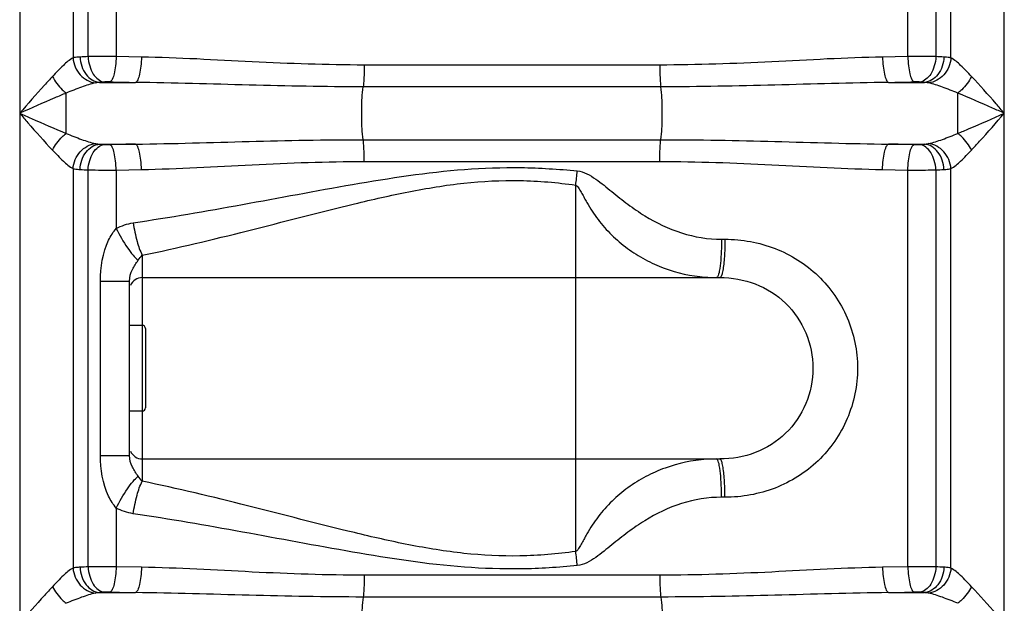
# Model space of a CAD drawing. Units: millimetres. Extents: x -2166 to 3725, y 234 to 3713.
# Drawn here: x 40 to 348, y 2812 to 2995 of the extents above; entities that cross this region are included whole.
import ezdxf

# ---------------------------------------------------------------- set-up
doc = ezdxf.new("R2010")
doc.units = ezdxf.units.MM
doc.header["$LTSCALE"] = 46.255
doc.layers.get('0').update_dxf_attribs({"linetype": 'CONTINUOUS'})
doc.layers.add('RUNDUNGEN', color=7, linetype='CONTINUOUS')

msp = doc.modelspace()

# ---------------------------------------------------------------- linework, layer by layer
at = {"color": 9, "linetype": 'Continuous'}
for p, q in [((39.544, 3075.078), (39.544, 2093.657)), ((56.277, 3075.078), (56.281, 2982.665)), ((61.023, 2983.063), (61.024, 3072.89)), ((69.817, 3072.968), (69.817, 2983.099)), ((318.204, 2983.099), (318.205, 3068.625)), ((326.997, 3068.625), (326.997, 2983.063)), ((331.744, 2982.664), (331.744, 3068.625)), ((348.477, 2093.657), (348.477, 3068.625)), ((77.737, 2982.937), (69.817, 2983.099)), ((318.204, 2983.099), (310.284, 2982.937)), ((240.377, 2980.423), (147.645, 2980.423)), ((64.622, 2974.967), (75.892, 2974.967)), ((240.733, 2973.589), (147.288, 2973.589)), ((312.129, 2974.967), (323.399, 2974.967)), ((54.124, 2958.976), (54.124, 2971.623)), ((147.288, 2957.01), (240.733, 2957.01)), ((64.622, 2955.632), (75.892, 2955.632)), ((312.129, 2955.632), (323.399, 2955.632)), ((56.278, 2947.935), (56.281, 2822.665)), ((61.023, 2823.063), (61.024, 2947.536)), ((69.817, 2947.501), (77.737, 2947.663)), ((69.817, 2947.501), (69.817, 2929.171)), ((147.645, 2950.176), (240.377, 2950.176)), ((310.284, 2947.663), (318.205, 2947.501)), ((318.204, 2823.099), (318.205, 2947.501)), ((326.998, 2947.536), (326.997, 2823.063)), ((331.744, 2822.664), (331.744, 2947.935)), ((214.011, 2827.893), (214.011, 2942.772)), ((259.747, 2925.782), (260.815, 2925.782)), ((78.011, 2920.768), (78.011, 2919.166)), ((78.011, 2919.166), (78.011, 2915.563)), ((78.011, 2915.563), (78.011, 2898.782)), ((64.914, 2858.022), (64.914, 2912.643)), ((64.914, 2912.643), (67.396, 2912.643)), ((67.396, 2912.643), (74.011, 2912.643)), ((78.011, 2871.882), (78.011, 2855.116)), ((64.914, 2858.022), (74.011, 2858.022)), ((78.011, 2855.116), (78.011, 2849.897)), ((260.815, 2844.882), (259.747, 2844.882)), ((69.816, 2841.494), (69.817, 2823.099)), ((77.737, 2822.937), (69.817, 2823.099)), ((318.204, 2823.099), (310.284, 2822.937)), ((240.377, 2820.423), (147.645, 2820.423)), ((64.622, 2814.967), (75.892, 2814.967)), ((312.129, 2814.967), (323.399, 2814.967)), ((240.733, 2813.589), (147.288, 2813.589))]:
    msp.add_line(p, q, dxfattribs=at)
at = {"color": 7, "linetype": 'Continuous'}
for p, q in [((78.011, 2913.782), (259.211, 2913.782)), ((74.011, 2858.022), (74.011, 2912.643)), ((78.011, 2898.782), (74.011, 2898.782)), ((78.011, 2871.882), (74.011, 2871.882)), ((78.011, 2856.882), (259.211, 2856.882))]:
    msp.add_line(p, q, dxfattribs=at)
at = {"color": 9, "linetype": 'Continuous'}
for centre, radius, start, end in [((66.952, 2839.911), 143.275, 92.37158, 93.37863), ((320.694, 2513.254), 469.851, 89.23136, 90.30361), ((321.691, 2852.306), 130.865, 86.57356, 87.67643), ((144.98, 6608.896), 3634.585, 268.783862, 268.910836), ((243.042, 6608.86), 3634.55, 271.089164, 271.216138), ((-5684.512, 2960.453), 6018.409, 359.9859431, 0.1063844), ((144.968, -677.712), 3634.001, 91.089154, 91.216148), ((243.053, -677.724), 3634.013, 88.783852, 88.910846), ((66.329, 3078.282), 130.854, 266.57352, 267.67646), ((67.327, 3417.345), 469.851, 269.23136, 270.30361), ((321.067, 3090.731), 143.317, 272.3717, 273.37849), ((-51.895, 2974.487), 267.79, 353.19837, 354.15362), ((258.174, 2960.527), 46.745, 265.56986, 269.99437), ((258.168, 2810.259), 46.623, 90.00952, 93.88371), ((-55.863, 2795.739), 271.782, 5.85324, 6.79453), ((66.952, 2679.911), 143.275, 92.37158, 93.37863), ((320.694, 2353.254), 469.851, 89.23136, 90.30361), ((321.691, 2692.306), 130.865, 86.57356, 87.67643), ((144.98, 6448.896), 3634.585, 268.783862, 268.910836), ((243.042, 6448.86), 3634.55, 271.089164, 271.216138)]:
    msp.add_arc(centre, radius, start, end, dxfattribs=at)
at = {"color": 7, "linetype": 'Continuous'}
for centre, start, end in [((78.011, 2909.782), 90, 158.00099), ((78.011, 2860.882), 202.02591, 270)]:
    msp.add_arc(centre, 4, start, end, dxfattribs=at)
at = {"color": 9, "linetype": 'Continuous'}
for points, knots in [([(56.281, 2982.667), (55.154, 2982.07), (52.956, 2980.089), (50.925, 2978.027), (49.804, 2976.836)], [0, 0, 0, 0, 0.4383314, 1, 1, 1, 1]), ([(56.276, 2982.664), (56.436, 2980.743), (57.959, 2977.024), (61.544, 2975), (63.337, 2974.818)], [0, 0, 0, 0, 0.5168683, 1, 1, 1, 1]), ([(58.508, 2982.937), (58.301, 2982.924), (57.555, 2982.87), (56.81, 2982.779), (56.281, 2982.665)], [0, 0, 0, 0, 0.2772607, 1, 1, 1, 1]), ([(58.509, 2982.937), (58.593, 2981.003), (59.648, 2977.365), (62.998, 2975.085), (64.622, 2974.967)], [0, 0, 0, 0, 0.5431862, 1, 1, 1, 1]), ([(69.817, 2983.099), (69.047, 2983.102), (66.116, 2983.108), (63.185, 2983.094), (61.023, 2983.063)], [0, 0, 0, 0, 0.2624394, 1, 1, 1, 1]), ([(61.024, 2983.063), (61.067, 2982.075), (61.389, 2980.159), (62.631, 2977.099), (64.662, 2975.243), (66.079, 2975.094)], [0, 0, 0, 0, 0.2966534, 0.5727751, 1, 1, 1, 1]), ([(69.817, 2983.099), (69.797, 2982.13), (69.683, 2980.319), (69.281, 2977.877), (68.761, 2976.177), (68.177, 2975.244), (67.839, 2975.129)], [0, 0, 0, 0, 0.3459785, 0.6494114, 0.8725557, 1, 1, 1, 1]), ([(77.737, 2982.937), (77.72, 2981.969), (77.614, 2980.161), (77.241, 2977.718), (76.755, 2976.033), (76.218, 2975.086), (75.892, 2974.967)], [0, 0, 0, 0, 0.3478678, 0.6524924, 0.8754135, 1, 1, 1, 1]), ([(147.645, 2980.423), (135.918, 2980.424), (112.606, 2981.294), (89.326, 2982.713), (77.737, 2982.937)], [0, 0, 0, 0, 0.5029122, 1, 1, 1, 1]), ([(310.284, 2982.937), (298.695, 2982.713), (275.415, 2981.294), (252.104, 2980.424), (240.377, 2980.423)], [0, 0, 0, 0, 0.4970869, 1, 1, 1, 1]), ([(310.284, 2982.937), (310.301, 2981.969), (310.407, 2980.161), (310.78, 2977.718), (311.266, 2976.033), (311.803, 2975.086), (312.129, 2974.967)], [0, 0, 0, 0, 0.3478679, 0.6524923, 0.8754133, 1, 1, 1, 1]), ([(318.205, 2983.099), (318.224, 2982.13), (318.338, 2980.319), (318.741, 2977.877), (319.26, 2976.177), (319.844, 2975.244), (320.182, 2975.129)], [0, 0, 0, 0, 0.3459787, 0.6494116, 0.8725558, 1, 1, 1, 1]), ([(326.997, 2983.063), (326.954, 2982.075), (326.633, 2980.159), (325.39, 2977.099), (323.359, 2975.243), (321.942, 2975.094)], [0, 0, 0, 0, 0.2966534, 0.5727751, 1, 1, 1, 1]), ([(329.513, 2982.937), (329.429, 2981.003), (328.373, 2977.365), (325.023, 2975.085), (323.399, 2974.967)], [0, 0, 0, 0, 0.5432031, 1, 1, 1, 1]), ([(331.744, 2982.664), (331.584, 2980.743), (330.062, 2977.024), (326.477, 2974.999), (324.684, 2974.818)], [0, 0, 0, 0, 0.516874, 1, 1, 1, 1]), ([(331.744, 2982.664), (331.581, 2982.699), (330.843, 2982.835), (330.095, 2982.902), (329.513, 2982.937)], [0, 0, 0, 0, 0.2224754, 1, 1, 1, 1]), ([(338.217, 2976.836), (337.097, 2978.025), (335.065, 2980.084), (332.872, 2982.069), (331.744, 2982.664)], [0, 0, 0, 0, 0.5614217, 1, 1, 1, 1]), ([(147.645, 2980.423), (147.645, 2979.748), (147.61, 2977.468), (147.53, 2975.178), (147.288, 2973.589)], [0, 0, 0, 0, 0.2958081, 1, 1, 1, 1]), ([(240.377, 2980.423), (240.377, 2979.748), (240.411, 2977.468), (240.491, 2975.178), (240.733, 2973.589)], [0, 0, 0, 0, 0.2958081, 1, 1, 1, 1]), ([(49.804, 2976.836), (48.955, 2975.935), (45.477, 2972.14), (42.107, 2968.249), (39.544, 2965.3)], [0, 0, 0, 0, 0.2407413, 1, 1, 1, 1]), ([(49.804, 2976.836), (50.611, 2975.311), (51.995, 2973.455), (53.696, 2971.953), (54.124, 2971.623)], [0, 0, 0, 0, 0.7613626, 1, 1, 1, 1]), ([(67.839, 2975.129), (67.384, 2975.139), (66.796, 2975.135), (66.21, 2975.103), (66.079, 2975.094)], [0, 0, 0, 0, 0.776433, 1, 1, 1, 1]), ([(321.942, 2975.094), (321.811, 2975.103), (321.225, 2975.135), (320.638, 2975.139), (320.182, 2975.129)], [0, 0, 0, 0, 0.2236283, 1, 1, 1, 1]), ([(338.217, 2976.836), (337.41, 2975.311), (336.026, 2973.455), (334.326, 2971.953), (333.897, 2971.623)], [0, 0, 0, 0, 0.7613626, 1, 1, 1, 1]), ([(348.477, 2965.3), (347.613, 2966.295), (344.235, 2970.177), (340.843, 2974.05), (338.217, 2976.836)], [0, 0, 0, 0, 0.2560513, 1, 1, 1, 1]), ([(63.337, 2974.818), (61.847, 2974.512), (58.752, 2973.462), (55.728, 2972.275), (54.124, 2971.623)], [0, 0, 0, 0, 0.4677452, 1, 1, 1, 1]), ([(147.288, 2973.589), (135.371, 2973.59), (111.569, 2974.063), (87.777, 2974.844), (75.892, 2974.967)], [0, 0, 0, 0, 0.5006701, 1, 1, 1, 1]), ([(147.288, 2957.01), (147.11, 2958.18), (146.922, 2960.947), (146.819, 2965.3), (146.922, 2969.652), (147.11, 2972.42), (147.288, 2973.589)], [0, 0, 0, 0, 0.2137141, 0.5, 0.7862859, 1, 1, 1, 1]), ([(312.129, 2974.967), (300.244, 2974.844), (276.452, 2974.063), (252.651, 2973.59), (240.733, 2973.589)], [0, 0, 0, 0, 0.4993298, 1, 1, 1, 1]), ([(240.733, 2957.01), (240.911, 2958.18), (241.099, 2960.947), (241.202, 2965.3), (241.099, 2969.652), (240.911, 2972.42), (240.733, 2973.589)], [0, 0, 0, 0, 0.2137141, 0.5, 0.7862859, 1, 1, 1, 1]), ([(333.887, 2971.628), (332.285, 2972.279), (329.264, 2973.462), (326.173, 2974.514), (324.684, 2974.818)], [0, 0, 0, 0, 0.5322226, 1, 1, 1, 1]), ([(54.124, 2971.623), (52.924, 2971.132), (48.041, 2969.077), (43.201, 2966.923), (39.544, 2965.3)], [0, 0, 0, 0, 0.2446917, 1, 1, 1, 1]), ([(348.477, 2965.3), (347.248, 2965.844), (342.403, 2967.995), (337.549, 2970.127), (333.887, 2971.627)], [0, 0, 0, 0, 0.2534779, 1, 1, 1, 1]), ([(39.544, 2965.3), (40.772, 2964.755), (45.614, 2962.607), (50.465, 2960.474), (54.124, 2958.976)], [0, 0, 0, 0, 0.2535162, 1, 1, 1, 1]), ([(39.544, 2965.3), (40.409, 2964.304), (43.787, 2960.422), (47.178, 2956.549), (49.804, 2953.763)], [0, 0, 0, 0, 0.2561285, 1, 1, 1, 1]), ([(333.897, 2958.976), (335.097, 2959.467), (339.98, 2961.521), (344.818, 2963.68), (348.477, 2965.3)], [0, 0, 0, 0, 0.244684, 1, 1, 1, 1]), ([(338.217, 2953.763), (339.066, 2954.665), (342.545, 2958.459), (345.916, 2962.348), (348.477, 2965.3)], [0, 0, 0, 0, 0.2407303, 1, 1, 1, 1]), ([(49.804, 2953.763), (50.611, 2955.288), (51.995, 2957.145), (53.696, 2958.646), (54.124, 2958.976)], [0, 0, 0, 0, 0.7613627, 1, 1, 1, 1]), ([(54.124, 2958.976), (55.728, 2958.323), (58.753, 2957.138), (61.847, 2956.087), (63.337, 2955.781)], [0, 0, 0, 0, 0.5324565, 1, 1, 1, 1]), ([(75.892, 2955.632), (87.777, 2955.756), (111.569, 2956.536), (135.371, 2957.01), (147.288, 2957.01)], [0, 0, 0, 0, 0.4993298, 1, 1, 1, 1]), ([(147.645, 2950.176), (147.645, 2950.851), (147.61, 2953.131), (147.53, 2955.421), (147.288, 2957.01)], [0, 0, 0, 0, 0.2958081, 1, 1, 1, 1]), ([(240.377, 2950.176), (240.377, 2950.851), (240.411, 2953.131), (240.491, 2955.421), (240.733, 2957.01)], [0, 0, 0, 0, 0.2958081, 1, 1, 1, 1]), ([(240.733, 2957.01), (252.651, 2957.01), (276.452, 2956.536), (300.244, 2955.756), (312.129, 2955.632)], [0, 0, 0, 0, 0.5006702, 1, 1, 1, 1]), ([(324.684, 2955.781), (326.174, 2956.087), (329.268, 2957.138), (332.293, 2958.323), (333.897, 2958.976)], [0, 0, 0, 0, 0.4676724, 1, 1, 1, 1]), ([(338.217, 2953.763), (337.41, 2955.288), (336.026, 2957.144), (334.326, 2958.646), (333.897, 2958.976)], [0, 0, 0, 0, 0.7613643, 1, 1, 1, 1]), ([(49.804, 2953.763), (50.925, 2952.573), (52.957, 2950.514), (55.15, 2948.53), (56.278, 2947.935)], [0, 0, 0, 0, 0.5618306, 1, 1, 1, 1]), ([(56.277, 2947.935), (56.438, 2949.856), (57.959, 2953.575), (61.544, 2955.6), (63.337, 2955.781)], [0, 0, 0, 0, 0.516874, 1, 1, 1, 1]), ([(58.508, 2947.663), (58.593, 2949.597), (59.649, 2953.234), (62.998, 2955.514), (64.622, 2955.632)], [0, 0, 0, 0, 0.5432031, 1, 1, 1, 1]), ([(61.024, 2947.536), (61.067, 2948.525), (61.389, 2950.44), (62.631, 2953.501), (64.662, 2955.356), (66.079, 2955.506)], [0, 0, 0, 0, 0.2966534, 0.5727751, 1, 1, 1, 1]), ([(66.079, 2955.506), (66.21, 2955.496), (66.796, 2955.465), (67.384, 2955.46), (67.839, 2955.47)], [0, 0, 0, 0, 0.2236283, 1, 1, 1, 1]), ([(69.817, 2947.501), (69.797, 2948.469), (69.683, 2950.28), (69.281, 2952.722), (68.761, 2954.422), (68.177, 2955.355), (67.839, 2955.47)], [0, 0, 0, 0, 0.3459786, 0.6494115, 0.8725558, 1, 1, 1, 1]), ([(77.737, 2947.663), (77.72, 2948.631), (77.614, 2950.439), (77.241, 2952.881), (76.755, 2954.567), (76.218, 2955.513), (75.892, 2955.632)], [0, 0, 0, 0, 0.3478679, 0.6524923, 0.8754133, 1, 1, 1, 1]), ([(310.284, 2947.663), (310.301, 2948.631), (310.407, 2950.439), (310.78, 2952.881), (311.266, 2954.567), (311.803, 2955.513), (312.129, 2955.632)], [0, 0, 0, 0, 0.3478676, 0.6524921, 0.8754132, 1, 1, 1, 1]), ([(318.205, 2947.501), (318.224, 2948.469), (318.338, 2950.28), (318.741, 2952.722), (319.26, 2954.422), (319.844, 2955.355), (320.182, 2955.47)], [0, 0, 0, 0, 0.3459785, 0.6494114, 0.8725557, 1, 1, 1, 1]), ([(320.182, 2955.47), (320.638, 2955.46), (321.225, 2955.465), (321.811, 2955.496), (321.942, 2955.506)], [0, 0, 0, 0, 0.776433, 1, 1, 1, 1]), ([(326.997, 2947.536), (326.954, 2948.525), (326.633, 2950.44), (325.39, 2953.501), (323.359, 2955.356), (321.942, 2955.506)], [0, 0, 0, 0, 0.2966534, 0.5727751, 1, 1, 1, 1]), ([(329.513, 2947.663), (329.429, 2949.597), (328.373, 2953.234), (325.023, 2955.514), (323.399, 2955.632)], [0, 0, 0, 0, 0.5432029, 1, 1, 1, 1]), ([(331.744, 2947.935), (331.584, 2949.856), (330.062, 2953.575), (326.477, 2955.6), (324.684, 2955.781)], [0, 0, 0, 0, 0.5168734, 1, 1, 1, 1]), ([(331.744, 2947.935), (332.872, 2948.531), (335.065, 2950.515), (337.097, 2952.574), (338.217, 2953.763)], [0, 0, 0, 0, 0.4384143, 1, 1, 1, 1]), ([(56.278, 2947.935), (56.441, 2947.9), (57.178, 2947.764), (57.927, 2947.698), (58.508, 2947.663)], [0, 0, 0, 0, 0.2224763, 1, 1, 1, 1]), ([(75.158, 2930.946), (86.612, 2932.654), (109.575, 2936.634), (144.036, 2943.18), (173.165, 2947.725), (196.805, 2948.548), (208.621, 2947.801), (214.502, 2947.21)], [0, 0, 0, 0, 0.246842, 0.4965895, 0.7480116, 0.8740062, 1, 1, 1, 1]), ([(77.737, 2947.663), (89.326, 2947.886), (112.606, 2949.305), (135.918, 2950.175), (147.645, 2950.176)], [0, 0, 0, 0, 0.4970871, 1, 1, 1, 1]), ([(240.377, 2950.176), (252.104, 2950.175), (275.415, 2949.305), (298.695, 2947.886), (310.284, 2947.663)], [0, 0, 0, 0, 0.5029129, 1, 1, 1, 1]), ([(318.205, 2947.501), (318.974, 2947.497), (321.905, 2947.492), (324.836, 2947.505), (326.998, 2947.536)], [0, 0, 0, 0, 0.2624387, 1, 1, 1, 1]), ([(329.513, 2947.663), (329.72, 2947.675), (330.468, 2947.729), (331.215, 2947.821), (331.744, 2947.935)], [0, 0, 0, 0, 0.2773886, 1, 1, 1, 1]), ([(78.011, 2920.768), (89.072, 2923.056), (111.274, 2928.382), (138.975, 2935.674), (161.593, 2940.864), (178.913, 2943.697), (196.504, 2944.608), (208.209, 2943.581), (214.011, 2942.772)], [0, 0, 0, 0, 0.2444393, 0.4939122, 0.6199013, 0.7465006, 0.8732431, 1, 1, 1, 1]), ([(214.502, 2947.21), (216.609, 2947.031), (220.475, 2944.713), (225.331, 2940.714), (230.347, 2936.699), (237.345, 2931.856), (246.996, 2927.194), (255.518, 2925.782), (259.747, 2925.782)], [0, 0, 0, 0, 0.124437, 0.250034, 0.3755993, 0.5010594, 0.7510504, 1, 1, 1, 1]), ([(214.011, 2942.772), (214.269, 2942.68), (214.671, 2942.253), (215.268, 2941.361), (215.925, 2940.17), (216.685, 2938.748), (217.728, 2936.868), (219.12, 2934.572), (220.977, 2931.937), (223.023, 2929.441), (225.998, 2926.31), (230.147, 2922.798), (235.688, 2919.311), (243.672, 2915.702), (250.195, 2914.26), (254.564, 2913.922)], [0, 0, 0, 0, 0.0158128, 0.0316351, 0.0626092, 0.0936673, 0.1245891, 0.1863731, 0.2481444, 0.3100154, 0.3720449, 0.4965874, 0.6218527, 0.747704, 1, 1, 1, 1]), ([(64.914, 2912.643), (64.914, 2917.008), (65.764, 2923.053), (68.868, 2928.064), (69.817, 2929.171)], [0, 0, 0, 0, 0.7496101, 1, 1, 1, 1]), ([(69.817, 2929.171), (70.861, 2927.082), (72.52, 2924.194), (74.95, 2920.947), (76.132, 2919.681), (76.707, 2919.213)], [0, 0, 0, 0, 0.5758445, 0.8171043, 1, 1, 1, 1]), ([(75.158, 2930.946), (75.442, 2928.975), (76.151, 2925.514), (77.273, 2922.123), (78.011, 2920.768)], [0, 0, 0, 0, 0.5633267, 1, 1, 1, 1]), ([(259.747, 2925.782), (259.747, 2925.197), (259.725, 2922.973), (259.625, 2920.749), (259.482, 2919.116)], [0, 0, 0, 0, 0.2630522, 1, 1, 1, 1]), ([(260.815, 2925.782), (260.815, 2925.197), (260.792, 2922.973), (260.69, 2920.748), (260.544, 2919.115)], [0, 0, 0, 0, 0.2630474, 1, 1, 1, 1]), ([(260.815, 2925.782), (266.147, 2925.782), (276.925, 2923.871), (290.806, 2915.104), (300.21, 2901.548), (303.524, 2885.332), (300.211, 2869.117), (290.806, 2855.561), (276.926, 2846.796), (266.148, 2844.879), (260.815, 2844.882)], [0, 0, 0, 0, 0.1246832, 0.2491831, 0.3742407, 0.4999997, 0.6257568, 0.7508122, 0.8753078, 1, 1, 1, 1]), ([(74.011, 2912.643), (74.011, 2913.908), (74.647, 2916.336), (76.086, 2918.265), (76.707, 2919.213)], [0, 0, 0, 0, 0.5274536, 1, 1, 1, 1]), ([(259.482, 2919.116), (259.384, 2918.008), (259.15, 2916.313), (258.823, 2914.538), (258.478, 2914.015)], [0, 0, 0, 0, 0.6395098, 1, 1, 1, 1]), ([(260.544, 2919.115), (260.478, 2918.372), (260.343, 2917.071), (260.021, 2915.364), (259.757, 2914.356), (259.388, 2913.782), (259.211, 2913.782)], [0, 0, 0, 0, 0.3990118, 0.7059526, 0.9054667, 1, 1, 1, 1]), ([(259.211, 2913.782), (262.982, 2913.782), (270.599, 2912.492), (280.388, 2906.29), (286.919, 2896.707), (289.191, 2885.333), (286.919, 2873.958), (280.389, 2864.376), (270.6, 2858.174), (262.983, 2856.881), (259.211, 2856.882)], [0, 0, 0, 0, 0.1252762, 0.249928, 0.3747211, 0.5, 0.625277, 0.7500676, 0.8747157, 1, 1, 1, 1]), ([(69.816, 2841.494), (68.868, 2842.602), (65.763, 2847.612), (64.914, 2853.657), (64.914, 2858.022)], [0, 0, 0, 0, 0.250392, 1, 1, 1, 1]), ([(76.707, 2851.452), (76.086, 2852.4), (74.647, 2854.329), (74.011, 2856.757), (74.011, 2858.022)], [0, 0, 0, 0, 0.4725538, 1, 1, 1, 1]), ([(255.01, 2856.775), (250.601, 2856.476), (244.009, 2855.076), (235.932, 2851.488), (230.325, 2847.999), (226.124, 2844.475), (223.113, 2841.327), (221.042, 2838.815), (219.163, 2836.161), (217.756, 2833.848), (216.705, 2831.951), (215.934, 2830.518), (215.278, 2829.314), (214.668, 2828.421), (214.272, 2827.986), (214.011, 2827.893)], [0, 0, 0, 0, 0.2522897, 0.3781555, 0.5034407, 0.6280029, 0.690041, 0.7519182, 0.8136944, 0.8754747, 0.906418, 0.9374205, 0.968538, 0.9841686, 1, 1, 1, 1]), ([(259.482, 2851.549), (259.384, 2852.657), (259.15, 2854.352), (258.823, 2856.127), (258.478, 2856.65)], [0, 0, 0, 0, 0.639509, 1, 1, 1, 1]), ([(260.544, 2851.549), (260.478, 2852.292), (260.343, 2853.594), (260.021, 2855.301), (259.757, 2856.309), (259.388, 2856.882), (259.211, 2856.882)], [0, 0, 0, 0, 0.3990151, 0.7059601, 0.9054752, 1, 1, 1, 1]), ([(69.817, 2841.493), (70.861, 2843.583), (72.52, 2846.471), (74.95, 2849.718), (76.132, 2850.984), (76.707, 2851.452)], [0, 0, 0, 0, 0.5758404, 0.8171035, 1, 1, 1, 1]), ([(259.747, 2844.882), (259.747, 2845.468), (259.725, 2847.692), (259.625, 2849.916), (259.482, 2851.549)], [0, 0, 0, 0, 0.2630519, 1, 1, 1, 1]), ([(260.815, 2844.882), (260.815, 2845.468), (260.792, 2847.692), (260.69, 2849.916), (260.544, 2851.549)], [0, 0, 0, 0, 0.2630443, 1, 1, 1, 1]), ([(75.158, 2839.719), (75.442, 2841.689), (76.151, 2845.151), (77.273, 2848.541), (78.011, 2849.897)], [0, 0, 0, 0, 0.5633287, 1, 1, 1, 1]), ([(214.011, 2827.893), (208.209, 2827.084), (196.504, 2826.057), (178.913, 2826.968), (161.593, 2829.801), (138.975, 2834.991), (111.274, 2842.283), (89.072, 2847.609), (78.011, 2849.897)], [0, 0, 0, 0, 0.126757, 0.2534996, 0.3800982, 0.5060874, 0.7555604, 1, 1, 1, 1]), ([(259.747, 2844.882), (255.518, 2844.883), (246.996, 2843.471), (237.345, 2838.81), (230.347, 2833.965), (225.33, 2829.953), (220.475, 2825.939), (216.606, 2823.658), (214.502, 2823.455)], [0, 0, 0, 0, 0.2489377, 0.4989357, 0.6244063, 0.7499853, 0.8755956, 1, 1, 1, 1]), ([(214.502, 2823.455), (208.621, 2822.864), (196.805, 2822.116), (173.165, 2822.94), (144.036, 2827.485), (109.575, 2834.031), (86.612, 2838.01), (75.158, 2839.719)], [0, 0, 0, 0, 0.1259939, 0.2519886, 0.5034103, 0.7531579, 1, 1, 1, 1]), ([(56.281, 2822.667), (55.154, 2822.07), (52.956, 2820.089), (50.925, 2818.027), (49.804, 2816.836)], [0, 0, 0, 0, 0.4383313, 1, 1, 1, 1]), ([(56.276, 2822.664), (56.436, 2820.743), (57.959, 2817.024), (61.544, 2815), (63.337, 2814.818)], [0, 0, 0, 0, 0.5168684, 1, 1, 1, 1]), ([(58.508, 2822.937), (58.301, 2822.924), (57.555, 2822.87), (56.81, 2822.779), (56.281, 2822.665)], [0, 0, 0, 0, 0.2772602, 1, 1, 1, 1]), ([(58.509, 2822.937), (58.593, 2821.003), (59.648, 2817.365), (62.998, 2815.085), (64.622, 2814.967)], [0, 0, 0, 0, 0.5431862, 1, 1, 1, 1]), ([(69.817, 2823.099), (69.047, 2823.102), (66.116, 2823.108), (63.185, 2823.094), (61.023, 2823.063)], [0, 0, 0, 0, 0.2624394, 1, 1, 1, 1]), ([(61.024, 2823.063), (61.067, 2822.075), (61.389, 2820.159), (62.631, 2817.099), (64.662, 2815.243), (66.079, 2815.094)], [0, 0, 0, 0, 0.2966534, 0.5727751, 1, 1, 1, 1]), ([(69.817, 2823.099), (69.797, 2822.13), (69.683, 2820.319), (69.281, 2817.877), (68.761, 2816.177), (68.177, 2815.244), (67.839, 2815.129)], [0, 0, 0, 0, 0.3459785, 0.6494114, 0.8725557, 1, 1, 1, 1]), ([(77.737, 2822.937), (77.72, 2821.969), (77.614, 2820.161), (77.241, 2817.718), (76.755, 2816.033), (76.218, 2815.086), (75.892, 2814.967)], [0, 0, 0, 0, 0.3478678, 0.6524924, 0.8754135, 1, 1, 1, 1]), ([(147.645, 2820.423), (135.918, 2820.424), (112.606, 2821.294), (89.326, 2822.713), (77.737, 2822.937)], [0, 0, 0, 0, 0.5029122, 1, 1, 1, 1]), ([(310.284, 2822.937), (298.695, 2822.713), (275.415, 2821.294), (252.104, 2820.424), (240.377, 2820.423)], [0, 0, 0, 0, 0.4970869, 1, 1, 1, 1]), ([(310.284, 2822.937), (310.301, 2821.969), (310.407, 2820.161), (310.78, 2817.718), (311.266, 2816.033), (311.803, 2815.086), (312.129, 2814.967)], [0, 0, 0, 0, 0.3478679, 0.6524923, 0.8754133, 1, 1, 1, 1]), ([(318.205, 2823.099), (318.224, 2822.13), (318.338, 2820.319), (318.741, 2817.877), (319.26, 2816.177), (319.844, 2815.244), (320.182, 2815.129)], [0, 0, 0, 0, 0.3459787, 0.6494116, 0.8725558, 1, 1, 1, 1]), ([(326.997, 2823.063), (326.954, 2822.075), (326.633, 2820.159), (325.39, 2817.099), (323.359, 2815.243), (321.942, 2815.094)], [0, 0, 0, 0, 0.2966534, 0.5727751, 1, 1, 1, 1]), ([(329.513, 2822.937), (329.429, 2821.003), (328.373, 2817.365), (325.023, 2815.085), (323.399, 2814.967)], [0, 0, 0, 0, 0.5432031, 1, 1, 1, 1]), ([(331.744, 2822.664), (331.584, 2820.743), (330.062, 2817.024), (326.477, 2814.999), (324.684, 2814.818)], [0, 0, 0, 0, 0.516874, 1, 1, 1, 1]), ([(331.744, 2822.664), (331.581, 2822.699), (330.843, 2822.835), (330.095, 2822.902), (329.513, 2822.937)], [0, 0, 0, 0, 0.2224754, 1, 1, 1, 1]), ([(338.217, 2816.836), (337.097, 2818.025), (335.065, 2820.084), (332.872, 2822.069), (331.744, 2822.664)], [0, 0, 0, 0, 0.5614217, 1, 1, 1, 1]), ([(147.645, 2820.423), (147.645, 2819.748), (147.61, 2817.468), (147.53, 2815.178), (147.288, 2813.589)], [0, 0, 0, 0, 0.2958081, 1, 1, 1, 1]), ([(240.377, 2820.423), (240.377, 2819.748), (240.411, 2817.468), (240.491, 2815.178), (240.733, 2813.589)], [0, 0, 0, 0, 0.2958081, 1, 1, 1, 1]), ([(49.804, 2816.836), (48.955, 2815.934), (45.477, 2812.14), (42.105, 2808.251), (39.544, 2805.3)], [0, 0, 0, 0, 0.2407303, 1, 1, 1, 1]), ([(49.804, 2816.836), (50.611, 2815.312), (51.995, 2813.455), (53.696, 2811.954), (54.124, 2811.624)], [0, 0, 0, 0, 0.7613643, 1, 1, 1, 1]), ([(63.337, 2814.818), (61.847, 2814.512), (58.752, 2813.462), (55.728, 2812.275), (54.124, 2811.623)], [0, 0, 0, 0, 0.4677454, 1, 1, 1, 1]), ([(67.839, 2815.129), (67.384, 2815.139), (66.796, 2815.135), (66.21, 2815.103), (66.079, 2815.094)], [0, 0, 0, 0, 0.776433, 1, 1, 1, 1]), ([(147.288, 2813.589), (135.371, 2813.59), (111.569, 2814.063), (87.777, 2814.844), (75.892, 2814.967)], [0, 0, 0, 0, 0.5006701, 1, 1, 1, 1]), ([(312.129, 2814.967), (300.244, 2814.844), (276.452, 2814.063), (252.651, 2813.59), (240.733, 2813.589)], [0, 0, 0, 0, 0.4993298, 1, 1, 1, 1]), ([(321.942, 2815.094), (321.811, 2815.103), (321.225, 2815.135), (320.638, 2815.139), (320.182, 2815.129)], [0, 0, 0, 0, 0.2236283, 1, 1, 1, 1]), ([(333.897, 2811.623), (332.294, 2812.276), (329.269, 2813.46), (326.175, 2814.513), (324.684, 2814.818)], [0, 0, 0, 0, 0.5322247, 1, 1, 1, 1]), ([(338.217, 2816.836), (337.41, 2815.311), (336.026, 2813.455), (334.326, 2811.953), (333.897, 2811.623)], [0, 0, 0, 0, 0.7613626, 1, 1, 1, 1]), ([(348.477, 2805.3), (347.613, 2806.295), (344.234, 2810.177), (340.843, 2814.05), (338.217, 2816.836)], [0, 0, 0, 0, 0.2561285, 1, 1, 1, 1]), ([(147.288, 2813.589), (147.11, 2812.42), (146.922, 2809.652), (146.819, 2805.3), (146.922, 2800.947), (147.11, 2798.18), (147.288, 2797.01)], [0, 0, 0, 0, 0.2137141, 0.5, 0.7862859, 1, 1, 1, 1]), ([(240.733, 2813.589), (240.911, 2812.42), (241.099, 2809.652), (241.202, 2805.3), (241.099, 2800.947), (240.911, 2798.18), (240.733, 2797.01)], [0, 0, 0, 0, 0.2137141, 0.5, 0.7862859, 1, 1, 1, 1])]:
    msp.add_open_spline(points, degree=3, knots=knots, dxfattribs=at)
for points in [[(66.079, 2975.094), (65.593, 2975.058), (65.107, 2975.018), (64.622, 2974.967)], [(323.399, 2974.967), (322.914, 2975.018), (322.428, 2975.058), (321.942, 2975.094)], [(64.622, 2974.967), (64.191, 2974.942), (63.759, 2974.905), (63.337, 2974.818)], [(324.684, 2974.818), (324.262, 2974.904), (323.83, 2974.942), (323.399, 2974.967)], [(63.337, 2955.781), (63.76, 2955.695), (64.191, 2955.657), (64.622, 2955.632)], [(64.622, 2955.632), (65.107, 2955.582), (65.593, 2955.541), (66.079, 2955.506)], [(321.942, 2955.506), (322.428, 2955.541), (322.914, 2955.582), (323.399, 2955.632)], [(323.399, 2955.632), (323.83, 2955.657), (324.262, 2955.695), (324.684, 2955.781)], [(69.817, 2929.171), (71.482, 2930.037), (73.303, 2930.669), (75.158, 2930.946)], [(76.707, 2919.213), (77.08, 2919.778), (77.491, 2920.336), (78.011, 2920.768)], [(258.478, 2914.015), (258.407, 2913.907), (258.298, 2913.782), (258.17, 2913.782)], [(258.478, 2856.65), (258.407, 2856.757), (258.298, 2856.882), (258.17, 2856.882)], [(78.011, 2849.897), (77.491, 2850.329), (77.08, 2850.887), (76.707, 2851.452)], [(75.158, 2839.719), (73.302, 2839.996), (71.481, 2840.629), (69.816, 2841.494)], [(64.622, 2814.967), (64.191, 2814.942), (63.759, 2814.905), (63.337, 2814.818)], [(66.079, 2815.094), (65.593, 2815.058), (65.107, 2815.018), (64.622, 2814.967)], [(323.399, 2814.967), (322.914, 2815.018), (322.428, 2815.058), (321.942, 2815.094)], [(324.684, 2814.818), (324.262, 2814.904), (323.83, 2814.942), (323.399, 2814.967)]]:
    msp.add_open_spline(points, degree=3, dxfattribs=at)
at = {"layer": 'RUNDUNGEN', "color": 9, "linetype": 'Continuous'}
msp.add_line((78.011, 2898.782), (78.011, 2871.882), dxfattribs=at)
at = {"layer": 'RUNDUNGEN', "color": 7, "linetype": 'Continuous'}
msp.add_line((79.011, 2897.782), (79.011, 2872.882), dxfattribs=at)
for centre, start, end in [((78.011, 2897.782), 359.99999, 90), ((78.011, 2872.882), 270, 0.00001)]:
    msp.add_arc(centre, 1, start, end, dxfattribs=at)

doc.saveas('drawing.dxf')
